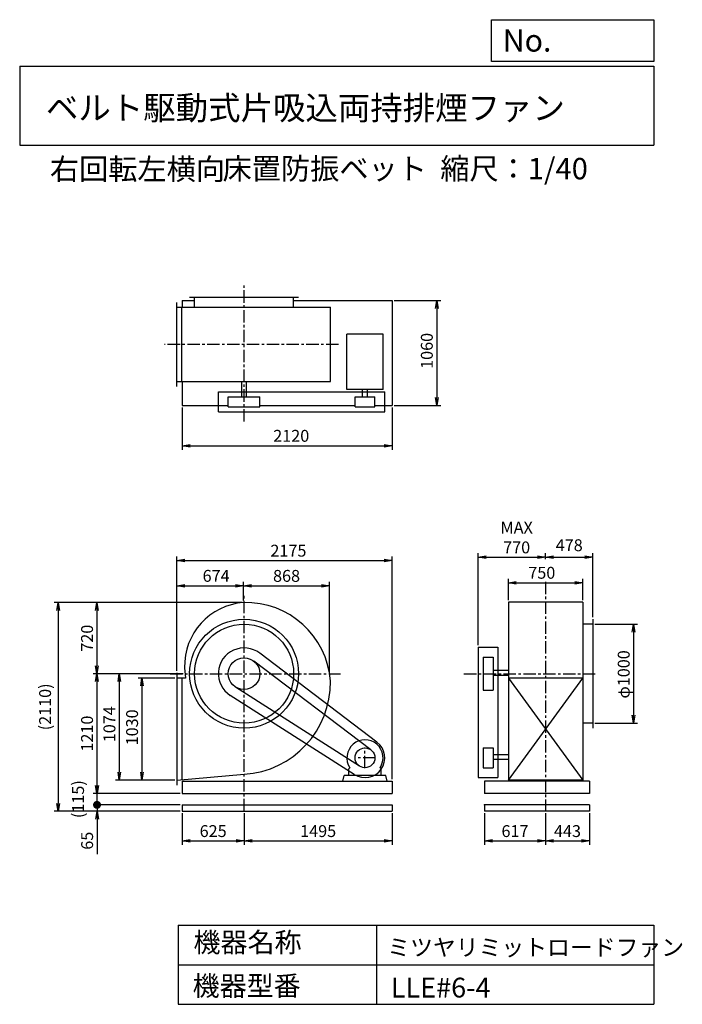
# Model space of a CAD drawing. Extents: x 1000 to 7688, y 1200 to 11147.
import ezdxf

# ---------------------------------------------------------------- set-up
doc = ezdxf.new("R2010")
doc.units = 0
doc.header["$LTSCALE"] = 100
doc.header["$MEASUREMENT"] = 0
doc.linetypes.add('CENTER', pattern=[2, 1.25, -0.25, 0.25, -0.25])
doc.layers.get('0').update_dxf_attribs({"linetype": 'CONTINUOUS'})
doc.layers.get('DEFPOINTS').update_dxf_attribs({"linetype": 'CONTINUOUS'})
for name, color, linetype in [('1', 4, 'CONTINUOUS'), ('2', 3, 'CENTER'), ('3', 2, 'CONTINUOUS'), ('4', 7, 'CONTINUOUS')]:
    doc.layers.add(name, color=color, linetype=linetype)
doc.styles.get("Standard").update_dxf_attribs({"font": 'simplex.shx', "bigfont": 'extfont.shx'})
doc.dimstyles.new('IGA', dxfattribs={"dimscale": 2, "dimtxt": 3, "dimasz": 2, "dimexe": 1, "dimexo": 0.5, "dimgap": 1, "dimtad": 1, "dimdec": 1, "dimdsep": 46, "dimtxsty": 'Standard', "dimblk1": 'OPEN', "dimblk2": 'OPEN', "dimsah": 1, "dimcen": 0, "dimadec": 0, "dimazin": 0, "dimtp": 1, "dimtm": 1, "dimtfac": 10, "dimtdec": 0, "dimtofl": 0, "dimtmove": 2, "dimatfit": 3, "dimldrblk": 'OPEN', "dimfxl": 0, "dimtolj": 1, "dimarcsym": 0})

# ---------------------------------------------------------------- blocks, each defined once
blk = doc.blocks.new('_OPEN')
at = {"color": 0, "linetype": 'ByBlock'}
for p, q in [((-1, 0.166667), (0, 0)), ((0, 0), (-1, -0.166667)), ((0, 0), (-1, 0))]:
    blk.add_line(p, q, dxfattribs=at)
blk = doc.blocks.new('*D1')
at = {"layer": '3', "color": 0, "linetype": 'Continuous'}
for p, q in [((2565.3, 4495.8), (2194.4, 4495.8)), ((2234.4, 4415.8), (2234.4, 3545.8)), ((2565.3, 3465.8), (2194.4, 3465.8))]:
    blk.add_line(p, q, dxfattribs=at)
at = {"layer": 'DEFPOINTS', "color": 0, "linetype": 'Continuous'}
for p in [(2585.3, 4495.8), (2234.4, 3465.8), (2585.3, 3465.8)]:
    blk.add_point(p, dxfattribs=at)
at = {"layer": '3', "color": 0, "linetype": 'Continuous', "xscale": 80, "yscale": 80, "zscale": 80}
for p, rotation in [((2234.4, 4495.8), 90), ((2234.4, 3465.8), 270)]:
    blk.add_blockref('_OPEN', p, dxfattribs=dict(at, rotation=rotation))
at = {"layer": '3', "color": 0, "linetype": 'Continuous', "insert": (2134.4, 3997.4), "char_height": 120, "attachment_point": 5, "rotation": 90}
blk.add_mtext('\\A1;1030', dxfattribs=at)
blk = doc.blocks.new('*D2')
at = {"layer": '3', "color": 0, "linetype": 'Continuous'}
for p, q in [((3245.3, 5259.8), (1740, 5259.8)), ((1780, 5179.8), (1780, 4619.8)), ((2650, 4539.8), (1740, 4539.8))]:
    blk.add_line(p, q, dxfattribs=at)
at = {"layer": 'DEFPOINTS', "color": 0, "linetype": 'Continuous'}
for p in [(3265.3, 5259.8), (1780, 4539.8), (2670, 4539.8)]:
    blk.add_point(p, dxfattribs=at)
at = {"layer": '3', "color": 0, "linetype": 'Continuous', "xscale": 80, "yscale": 80, "zscale": 80}
for p, rotation in [((1780, 5259.8), 90), ((1780, 4539.8), 270)]:
    blk.add_blockref('_OPEN', p, dxfattribs=dict(at, rotation=rotation))
at = {"layer": '3', "color": 0, "linetype": 'Continuous', "insert": (1680, 4898.3), "char_height": 120, "attachment_point": 5, "rotation": 90}
blk.add_mtext('\\A1;720', dxfattribs=at)
blk = doc.blocks.new('*D3')
at = {"layer": '3', "color": 0, "linetype": 'Continuous'}
for p, q in [((2650, 4539.8), (1740, 4539.8)), ((1780, 4459.8), (1780, 3409.8)), ((2620.3, 3329.8), (1740, 3329.8))]:
    blk.add_line(p, q, dxfattribs=at)
at = {"layer": 'DEFPOINTS', "color": 0, "linetype": 'Continuous'}
for p in [(2670, 4539.8), (1780, 3329.8), (2640.3, 3329.8)]:
    blk.add_point(p, dxfattribs=at)
at = {"layer": '3', "color": 0, "linetype": 'Continuous', "xscale": 80, "yscale": 80, "zscale": 80}
for p, rotation in [((1780, 4539.8), 90), ((1780, 3329.8), 270)]:
    blk.add_blockref('_OPEN', p, dxfattribs=dict(at, rotation=rotation))
at = {"layer": '3', "color": 0, "linetype": 'Continuous', "insert": (1680, 3934.8), "char_height": 120, "attachment_point": 5, "rotation": 90}
blk.add_mtext('\\A1;1210', dxfattribs=at)
blk = doc.blocks.new('*D4')
at = {"layer": '3', "color": 0, "linetype": 'Continuous'}
for p, q in [((2640.3, 7229), (2640.3, 6802.7)), ((4760.3, 7229), (4760.3, 6802.7)), ((2720.3, 6842.7), (4680.3, 6842.7))]:
    blk.add_line(p, q, dxfattribs=at)
at = {"layer": 'DEFPOINTS', "color": 0, "linetype": 'Continuous'}
for p in [(2640.3, 7249), (4760.3, 7249), (4760.3, 6842.7)]:
    blk.add_point(p, dxfattribs=at)
at = {"layer": '3', "color": 0, "linetype": 'Continuous', "xscale": 80, "yscale": 80, "zscale": 80, "rotation": 180}
blk.add_blockref('_OPEN', (2640.3, 6842.7), dxfattribs=at)
at = {"layer": '3', "color": 0, "linetype": 'Continuous', "xscale": 80, "yscale": 80, "zscale": 80}
blk.add_blockref('_OPEN', (4760.3, 6842.7), dxfattribs=at)
at = {"layer": '3', "color": 0, "linetype": 'Continuous', "insert": (3740.7, 6942.7), "char_height": 120, "attachment_point": 5}
blk.add_mtext('\\A1;2120', dxfattribs=at)
blk = doc.blocks.new('*D5')
at = {"layer": '3', "color": 0, "linetype": 'Continuous'}
for p, q in [((4780.3, 8309), (5249.8, 8309)), ((5209.8, 8229), (5209.8, 7329)), ((4780.3, 7249), (5249.8, 7249))]:
    blk.add_line(p, q, dxfattribs=at)
at = {"layer": 'DEFPOINTS', "color": 0, "linetype": 'Continuous'}
for p in [(4760.3, 8309), (4760.3, 7249), (5209.8, 7249)]:
    blk.add_point(p, dxfattribs=at)
at = {"layer": '3', "color": 0, "linetype": 'Continuous', "xscale": 80, "yscale": 80, "zscale": 80}
for p, rotation in [((5209.8, 8309), 90), ((5209.8, 7249), 270)]:
    blk.add_blockref('_OPEN', p, dxfattribs=dict(at, rotation=rotation))
at = {"layer": '3', "color": 0, "linetype": 'Continuous', "insert": (5109.8, 7801), "char_height": 120, "attachment_point": 5, "rotation": 90}
blk.add_mtext('\\A1;1060', dxfattribs=at)
blk = doc.blocks.new('*D6')
at = {"layer": '3', "color": 0, "linetype": 'Continuous'}
for p, q in [((2585.3, 4568.8), (2585.3, 5468)), ((2665.3, 5428), (3179.7, 5428)), ((3259.7, 5278.7), (3259.7, 5468))]:
    blk.add_line(p, q, dxfattribs=at)
at = {"layer": 'DEFPOINTS', "color": 0, "linetype": 'Continuous'}
for p in [(3259.7, 5428), (3259.7, 5258.7), (2585.3, 4548.8)]:
    blk.add_point(p, dxfattribs=at)
at = {"layer": '3', "color": 0, "linetype": 'Continuous', "xscale": 80, "yscale": 80, "zscale": 80, "rotation": 180}
blk.add_blockref('_OPEN', (2585.3, 5428), dxfattribs=at)
at = {"layer": '3', "color": 0, "linetype": 'Continuous', "xscale": 80, "yscale": 80, "zscale": 80}
blk.add_blockref('_OPEN', (3259.7, 5428), dxfattribs=at)
at = {"layer": '3', "color": 0, "linetype": 'Continuous', "insert": (2982.6, 5528), "char_height": 120, "attachment_point": 5}
blk.add_mtext('\\A1;674', dxfattribs=at)
blk = doc.blocks.new('*D7')
at = {"layer": '3', "color": 0, "linetype": 'Continuous'}
for p, q in [((3259.7, 5278.7), (3259.7, 5468)), ((3339.7, 5428), (4047.5, 5428)), ((4127.5, 4559.8), (4127.5, 5468))]:
    blk.add_line(p, q, dxfattribs=at)
at = {"layer": 'DEFPOINTS', "color": 0, "linetype": 'Continuous'}
for p in [(4127.5, 5428), (3259.7, 5258.7), (4127.5, 4539.8)]:
    blk.add_point(p, dxfattribs=at)
at = {"layer": '3', "color": 0, "linetype": 'Continuous', "xscale": 80, "yscale": 80, "zscale": 80, "rotation": 180}
blk.add_blockref('_OPEN', (3259.7, 5428), dxfattribs=at)
at = {"layer": '3', "color": 0, "linetype": 'Continuous', "xscale": 80, "yscale": 80, "zscale": 80}
blk.add_blockref('_OPEN', (4127.5, 5428), dxfattribs=at)
at = {"layer": '3', "color": 0, "linetype": 'Continuous', "insert": (3693.6, 5528), "char_height": 120, "attachment_point": 5}
blk.add_mtext('\\A1;868', dxfattribs=at)
blk = doc.blocks.new('*D8')
at = {"layer": '3', "color": 0, "linetype": 'Continuous'}
for p, q in [((5932.8, 5282.7), (5932.8, 5499.2)), ((6682.8, 5282.7), (6682.8, 5499.2)), ((6012.8, 5459.2), (6602.8, 5459.2))]:
    blk.add_line(p, q, dxfattribs=at)
at = {"layer": 'DEFPOINTS', "color": 0, "linetype": 'Continuous'}
for p in [(6682.8, 5459.2), (5932.8, 5262.7), (6682.8, 5262.7)]:
    blk.add_point(p, dxfattribs=at)
at = {"layer": '3', "color": 0, "linetype": 'Continuous', "xscale": 80, "yscale": 80, "zscale": 80, "rotation": 180}
blk.add_blockref('_OPEN', (5932.8, 5459.2), dxfattribs=at)
at = {"layer": '3', "color": 0, "linetype": 'Continuous', "xscale": 80, "yscale": 80, "zscale": 80}
blk.add_blockref('_OPEN', (6682.8, 5459.2), dxfattribs=at)
at = {"layer": '3', "color": 0, "linetype": 'Continuous', "insert": (6270.1, 5559.2), "char_height": 120, "attachment_point": 5}
blk.add_mtext('\\A1;750', dxfattribs=at)
blk = doc.blocks.new('*D9')
at = {"layer": '3', "color": 0, "linetype": 'Continuous'}
for p, q in [((5627.8, 4826.5), (5627.8, 5755.8)), ((5707.8, 5715.8), (6227.8, 5715.8)), ((6307.8, 5697.1), (6307.8, 5755.8))]:
    blk.add_line(p, q, dxfattribs=at)
at = {"layer": 'DEFPOINTS', "color": 0, "linetype": 'Continuous'}
for p in [(6307.8, 5715.8), (6307.8, 5677.1), (5627.8, 4806.5)]:
    blk.add_point(p, dxfattribs=at)
at = {"layer": '3', "color": 0, "linetype": 'Continuous', "xscale": 80, "yscale": 80, "zscale": 80, "rotation": 180}
blk.add_blockref('_OPEN', (5627.8, 5715.8), dxfattribs=at)
at = {"layer": '3', "color": 0, "linetype": 'Continuous', "xscale": 80, "yscale": 80, "zscale": 80}
blk.add_blockref('_OPEN', (6307.8, 5715.8), dxfattribs=at)
at = {"layer": '3', "color": 0, "linetype": 'Continuous', "insert": (6016.4, 5915.8), "char_height": 120, "attachment_point": 5}
blk.add_mtext('\\A1;MAX\\P770', dxfattribs=at)
blk = doc.blocks.new('*D10')
at = {"color": 0, "linetype": 'ByBlock'}
for p, q in [((6885.3, 6350.1), (6885.3, 6408.8)), ((6965.3, 6368.8), (7283.3, 6368.8)), ((7363.3, 5762.9), (7363.3, 6408.8))]:
    blk.add_line(p, q, dxfattribs=at)
at = {"layer": 'DEFPOINTS', "color": 0, "linetype": 'ByBlock'}
for p in [(7363.3, 6368.8), (6885.3, 6330.1), (7363.3, 5742.9)]:
    blk.add_point(p, dxfattribs=at)
at = {"color": 0, "linetype": 'ByBlock', "xscale": 80, "yscale": 80, "zscale": 80, "rotation": 180}
blk.add_blockref('_OPEN', (6885.3, 6368.8), dxfattribs=at)
at = {"color": 0, "linetype": 'ByBlock', "xscale": 80, "yscale": 80, "zscale": 80}
blk.add_blockref('_OPEN', (7363.3, 6368.8), dxfattribs=at)
at = {"color": 0, "linetype": 'ByBlock', "insert": (7124.3, 6490.7), "char_height": 120, "attachment_point": 5}
blk.add_mtext('\\A1;478', dxfattribs=at)
blk = doc.blocks.new('*D11')
at = {"layer": '3', "color": 0, "linetype": 'Continuous'}
for p, q in [((6805.8, 5039.8), (7236.9, 5039.8)), ((7196.9, 4959.8), (7196.9, 4119.8)), ((6805.8, 4039.8), (7236.9, 4039.8))]:
    blk.add_line(p, q, dxfattribs=at)
at = {"layer": 'DEFPOINTS', "color": 0, "linetype": 'Continuous'}
for p in [(6785.8, 5039.8), (6785.8, 4039.8), (7196.9, 4039.8)]:
    blk.add_point(p, dxfattribs=at)
at = {"layer": '3', "color": 0, "linetype": 'Continuous', "xscale": 80, "yscale": 80, "zscale": 80}
for p, rotation in [((7196.9, 5039.8), 90), ((7196.9, 4039.8), 270)]:
    blk.add_blockref('_OPEN', p, dxfattribs=dict(at, rotation=rotation))
at = {"layer": '3', "color": 0, "linetype": 'Continuous', "insert": (7096.9, 4532.8), "char_height": 120, "attachment_point": 5, "rotation": 90}
blk.add_mtext('\\A1;φ1000', dxfattribs=at)
blk = doc.blocks.new('*D12')
at = {"layer": '3', "color": 0, "linetype": 'Continuous'}
for p, q in [((2565.3, 4539.8), (1965.6, 4539.8)), ((2005.6, 4459.8), (2005.6, 3545.8)), ((2565.3, 3465.8), (1965.6, 3465.8))]:
    blk.add_line(p, q, dxfattribs=at)
at = {"layer": 'DEFPOINTS', "color": 0, "linetype": 'Continuous'}
for p in [(2585.3, 4539.8), (2005.6, 3465.8), (2585.3, 3465.8)]:
    blk.add_point(p, dxfattribs=at)
at = {"layer": '3', "color": 0, "linetype": 'Continuous', "xscale": 80, "yscale": 80, "zscale": 80}
for p, rotation in [((2005.6, 4539.8), 90), ((2005.6, 3465.8), 270)]:
    blk.add_blockref('_OPEN', p, dxfattribs=dict(at, rotation=rotation))
at = {"layer": '3', "color": 0, "linetype": 'Continuous', "insert": (1905.6, 4029.6), "char_height": 120, "attachment_point": 5, "rotation": 90}
blk.add_mtext('\\A1;1074', dxfattribs=at)
blk = doc.blocks.new('*D13')
at = {"layer": '3', "color": 0}
for p, q in [((2585.3, 4568.8), (2585.3, 5722.6)), ((2665.3, 5682.6), (4680.3, 5682.6)), ((4760.3, 3474.8), (4760.3, 5722.6))]:
    blk.add_line(p, q, dxfattribs=at)
at = {"layer": 'DEFPOINTS', "color": 0}
for p in [(4760.3, 5682.6), (2585.3, 4548.8), (4760.3, 3454.8)]:
    blk.add_point(p, dxfattribs=at)
at = {"layer": '3', "color": 0, "xscale": 80, "yscale": 80, "zscale": 80, "rotation": 180}
blk.add_blockref('_OPEN', (2585.3, 5682.6), dxfattribs=at)
at = {"layer": '3', "color": 0, "xscale": 80, "yscale": 80, "zscale": 80}
blk.add_blockref('_OPEN', (4760.3, 5682.6), dxfattribs=at)
at = {"layer": '3', "color": 0, "insert": (3712.3, 5782.6), "char_height": 120, "attachment_point": 5}
blk.add_mtext('\\A1;2175', dxfattribs=at)
blk = doc.blocks.new('*D14')
at = {"layer": '3', "color": 0}
for p, q in [((2640.3, 3129.8), (2640.3, 2809.9)), ((3265.3, 3129.8), (3265.3, 2809.9)), ((2720.3, 2849.9), (3185.3, 2849.9))]:
    blk.add_line(p, q, dxfattribs=at)
at = {"layer": 'DEFPOINTS', "color": 0}
for p in [(2640.3, 3149.8), (3265.3, 3149.8), (3265.3, 2849.9)]:
    blk.add_point(p, dxfattribs=at)
at = {"layer": '3', "color": 0, "xscale": 80, "yscale": 80, "zscale": 80, "rotation": 180}
blk.add_blockref('_OPEN', (2640.3, 2849.9), dxfattribs=at)
at = {"layer": '3', "color": 0, "xscale": 80, "yscale": 80, "zscale": 80}
blk.add_blockref('_OPEN', (3265.3, 2849.9), dxfattribs=at)
at = {"layer": '3', "color": 0, "insert": (2952.8, 2949.9), "char_height": 120, "attachment_point": 5}
blk.add_mtext('\\A1;625', dxfattribs=at)
blk = doc.blocks.new('*D15')
at = {"layer": '3', "color": 0}
for p, q in [((3265.3, 3129.8), (3265.3, 2809.9)), ((4760.3, 3129.8), (4760.3, 2809.9)), ((3345.3, 2849.9), (4680.3, 2849.9))]:
    blk.add_line(p, q, dxfattribs=at)
at = {"layer": 'DEFPOINTS', "color": 0}
for p in [(3265.3, 3149.8), (4760.3, 3149.8), (4760.3, 2849.9)]:
    blk.add_point(p, dxfattribs=at)
at = {"layer": '3', "color": 0, "xscale": 80, "yscale": 80, "zscale": 80, "rotation": 180}
blk.add_blockref('_OPEN', (3265.3, 2849.9), dxfattribs=at)
at = {"layer": '3', "color": 0, "xscale": 80, "yscale": 80, "zscale": 80}
blk.add_blockref('_OPEN', (4760.3, 2849.9), dxfattribs=at)
at = {"layer": '3', "color": 0, "insert": (4012.8, 2949.9), "char_height": 120, "attachment_point": 5}
blk.add_mtext('\\A1;1495', dxfattribs=at)
blk = doc.blocks.new('*D16')
at = {"layer": '3', "color": 0}
for p, q in [((5690.8, 3129.8), (5690.8, 2809.9)), ((6307.8, 3129.8), (6307.8, 2809.9)), ((5770.8, 2849.9), (6227.8, 2849.9))]:
    blk.add_line(p, q, dxfattribs=at)
at = {"layer": 'DEFPOINTS', "color": 0}
for p in [(5690.8, 3149.8), (6307.8, 3149.8), (6307.8, 2849.9)]:
    blk.add_point(p, dxfattribs=at)
at = {"layer": '3', "color": 0, "xscale": 80, "yscale": 80, "zscale": 80, "rotation": 180}
blk.add_blockref('_OPEN', (5690.8, 2849.9), dxfattribs=at)
at = {"layer": '3', "color": 0, "xscale": 80, "yscale": 80, "zscale": 80}
blk.add_blockref('_OPEN', (6307.8, 2849.9), dxfattribs=at)
at = {"layer": '3', "color": 0, "insert": (5999.3, 2949.9), "char_height": 120, "attachment_point": 5}
blk.add_mtext('\\A1;617', dxfattribs=at)
blk = doc.blocks.new('*D17')
at = {"layer": '3', "color": 0}
for p, q in [((6307.8, 3129.8), (6307.8, 2809.9)), ((6750.8, 3129.8), (6750.8, 2809.9)), ((6387.8, 2849.9), (6670.8, 2849.9))]:
    blk.add_line(p, q, dxfattribs=at)
at = {"layer": 'DEFPOINTS', "color": 0}
for p in [(6307.8, 3149.8), (6750.8, 3149.8), (6750.8, 2849.9)]:
    blk.add_point(p, dxfattribs=at)
at = {"layer": '3', "color": 0, "xscale": 80, "yscale": 80, "zscale": 80, "rotation": 180}
blk.add_blockref('_OPEN', (6307.8, 2849.9), dxfattribs=at)
at = {"layer": '3', "color": 0, "xscale": 80, "yscale": 80, "zscale": 80}
blk.add_blockref('_OPEN', (6750.8, 2849.9), dxfattribs=at)
at = {"layer": '3', "color": 0, "insert": (6529.3, 2949.9), "char_height": 120, "attachment_point": 5}
blk.add_mtext('\\A1;443', dxfattribs=at)
blk = doc.blocks.new('_DOT')
at = {"color": 0, "linetype": 'ByBlock'}
blk.add_line((-0.5, 0), (-1, 0), dxfattribs=at)
at = {"color": 0, "linetype": 'ByBlock', "const_width": 0.5}
blk.add_lwpolyline([(-0.25, 0, 1), (0.25, 0, 1)], format="xyb", close=True, dxfattribs=at)
blk = doc.blocks.new('*D19')
at = {"layer": '3', "color": 0}
for p, q in [((1780.4, 3294.8), (1780.4, 3374.8)), ((2620.3, 3214.8), (1740.4, 3214.8)), ((1780.4, 3214.8), (1780.4, 3149.8)), ((2620.3, 3149.8), (1740.4, 3149.8)), ((1780.4, 3069.8), (1780.4, 2715.5))]:
    blk.add_line(p, q, dxfattribs=at)
at = {"layer": 'DEFPOINTS', "color": 0}
for p in [(2640.3, 3214.8), (1780.4, 3149.8), (2640.3, 3149.8)]:
    blk.add_point(p, dxfattribs=at)
at = {"layer": '3', "color": 0, "xscale": 80, "yscale": 80, "zscale": 80}
for name, p, rotation in [('_DOT', (1780.4, 3214.8), 270), ('_OPEN', (1780.4, 3149.8), 90)]:
    blk.add_blockref(name, p, dxfattribs=dict(at, rotation=rotation))
at = {"layer": '3', "color": 0, "insert": (1680.4, 2852.7), "char_height": 120, "attachment_point": 5, "rotation": 90}
blk.add_mtext('\\A1;65', dxfattribs=at)
blk = doc.blocks.new('*D20')
at = {"color": 0, "linetype": 'ByBlock'}
for p, q in [((1520.6, 3409.8), (1520.6, 3489.8)), ((2360.4, 3329.8), (1480.6, 3329.8)), ((1520.6, 3214.8), (1520.6, 3329.8)), ((2360.4, 3214.8), (1480.6, 3214.8)), ((1520.6, 3134.8), (1520.6, 3054.8))]:
    blk.add_line(p, q, dxfattribs=at)
at = {"layer": 'DEFPOINTS', "color": 0, "linetype": 'ByBlock'}
for p in [(1520.6, 3329.8), (2380.4, 3329.8), (2380.4, 3214.8)]:
    blk.add_point(p, dxfattribs=at)
at = {"color": 0, "linetype": 'ByBlock', "xscale": 80, "yscale": 80, "zscale": 80}
for name, p, rotation in [('_OPEN', (1520.6, 3329.8), 270), ('_DOT', (1520.6, 3214.8), 90)]:
    blk.add_blockref(name, p, dxfattribs=dict(at, rotation=rotation))
at = {"color": 0, "linetype": 'ByBlock', "insert": (1329.1, 3272.3), "char_height": 120, "attachment_point": 5, "rotation": 90}
blk.add_mtext('\\A1;(115)', dxfattribs=at)
blk = doc.blocks.new('*D21')
at = {"layer": '3', "color": 0}
for p, q in [((3225.3, 5259.8), (1347.7, 5259.8)), ((1387.7, 5179.8), (1387.7, 3229.8)), ((2620.3, 3149.8), (1347.7, 3149.8))]:
    blk.add_line(p, q, dxfattribs=at)
at = {"layer": 'DEFPOINTS', "color": 0}
for p in [(3245.3, 5259.8), (1387.7, 3149.8), (2640.3, 3149.8)]:
    blk.add_point(p, dxfattribs=at)
at = {"layer": '3', "color": 0, "xscale": 80, "yscale": 80, "zscale": 80}
for p, rotation in [((1387.7, 5259.8), 90), ((1387.7, 3149.8), 270)]:
    blk.add_blockref('_OPEN', p, dxfattribs=dict(at, rotation=rotation))
at = {"layer": '3', "color": 0, "insert": (1256.3, 4204.8), "char_height": 120, "attachment_point": 5, "rotation": 90}
blk.add_mtext('\\A1;(2110)', dxfattribs=at)

msp = doc.modelspace()

# ---------------------------------------------------------------- linework, layer by layer
at = {"layer": '1', "linetype": 'Continuous'}
for p, q in [((2585.3, 7441), (2585.3, 8291)), ((2640.3, 8309), (2765.3, 8309)), ((2640.3, 8309), (2640.3, 8241)), ((2715.3, 8344), (3815.3, 8344)), ((2765.3, 8241), (2765.3, 8344)), ((3765.3, 8241), (3765.3, 8344)), ((3765.3, 8309), (4760.3, 8309)), ((4760.3, 8309), (4760.3, 7249)), ((2585.3, 8241), (4136.2, 8241)), ((2635.3, 7491), (2635.3, 8241)), ((4136.2, 7491), (4136.2, 8241)), ((4667.8, 7970.9), (4302.8, 7970.9)), ((4302.8, 7409.4), (4302.8, 7970.9)), ((4667.8, 7409.4), (4667.8, 7970.9)), ((2585.3, 7491), (4136.2, 7491)), ((2640.3, 7491), (2640.3, 7249)), ((3241.3, 7336), (3241.3, 7491)), ((3289.3, 7336), (3289.3, 7491)), ((3005.3, 7386), (4685.3, 7386)), ((3005.3, 7186), (3005.3, 7386)), ((4667.8, 7409.4), (4302.8, 7409.4)), ((4461.3, 7336), (4461.3, 7409.4)), ((4509.3, 7336), (4509.3, 7409.4)), ((4685.3, 7186), (4685.3, 7386)), ((3105.3, 7336), (3425.3, 7336)), ((3105.3, 7236), (3105.3, 7336)), ((3425.3, 7236), (3425.3, 7336)), ((4385.3, 7336), (4585.3, 7336)), ((4385.3, 7236), (4385.3, 7336)), ((4585.3, 7236), (4585.3, 7336)), ((2640.3, 7249), (3105.3, 7249)), ((3005.3, 7186), (4685.3, 7186)), ((3105.3, 7236), (3425.3, 7236)), ((3425.3, 7249), (4385.3, 7249)), ((4385.3, 7236), (4585.3, 7236)), ((4585.3, 7249), (4760.3, 7249)), ((5932.8, 5262.7), (5932.8, 3454.8)), ((6682.8, 5262.7), (5932.8, 5262.7)), ((6682.8, 5262.7), (6682.8, 3454.8)), ((6785.8, 5089.8), (6785.8, 3989.8)), ((6785.8, 5039.8), (6682.8, 5039.8)), ((5627.8, 4806.5), (5827.8, 4806.5)), ((5627.8, 4806.5), (5627.8, 3489.8)), ((5827.8, 4806.5), (5827.8, 3489.8)), ((4606.2, 3849.1), (3422.4, 4746.9)), ((5677.8, 4706.5), (5677.8, 4373)), ((5677.8, 4706.5), (5777.8, 4706.5)), ((5777.8, 4706.5), (5777.8, 4373)), ((4545.7, 3769.4), (3362, 4667.2)), ((2585.3, 4548.8), (2585.3, 3412.8)), ((2674.3, 4495.8), (2585.3, 4495.8)), ((2635.3, 4495.8), (2635.3, 3465.8)), ((5932.8, 4570.5), (5777.8, 4570.5)), ((5932.8, 4522.5), (5777.8, 4522.5)), ((6682.8, 4495.8), (5932.8, 4495.8)), ((5932.8, 4495.8), (6682.8, 3465.8)), ((5932.8, 3465.8), (6682.8, 4495.8)), ((4431.5, 3605.5), (3179.2, 4404.9)), ((4377.7, 3521.2), (3125.4, 4320.6)), ((5677.8, 4373), (5777.8, 4373)), ((6785.8, 4039.8), (6682.8, 4039.8)), ((5677.8, 3789.8), (5677.8, 3589.8)), ((5677.8, 3789.8), (5777.8, 3789.8)), ((5777.8, 3789.8), (5777.8, 3589.8)), ((5932.8, 3720.5), (5777.8, 3720.5)), ((4323.3, 3579.8), (4332.9, 3589.3)), ((4647.3, 3579.8), (4637.7, 3589.3)), ((5677.8, 3589.8), (5777.8, 3589.8)), ((5932.8, 3672.5), (5777.8, 3672.5)), ((4260.3, 3454.8), (4275.3, 3509.8)), ((4695.3, 3509.8), (4275.3, 3509.8)), ((4323.3, 3509.8), (4323.3, 3579.8)), ((4647.3, 3509.8), (4647.3, 3579.8)), ((4710.3, 3454.8), (4695.3, 3509.8)), ((5627.8, 3489.8), (5827.8, 3489.8)), ((2640.3, 3454.8), (4760.3, 3454.8)), ((2640.3, 3454.8), (2640.3, 3329.8)), ((4760.3, 3454.8), (4760.3, 3329.8)), ((6750.8, 3454.8), (5690.8, 3454.8)), ((5690.8, 3454.8), (5690.8, 3329.8)), ((6682.8, 3465.8), (5932.8, 3465.8)), ((6750.8, 3454.8), (6750.8, 3329.8)), ((2640.3, 3329.8), (4760.3, 3329.8)), ((6750.8, 3329.8), (5690.8, 3329.8)), ((2640.3, 3214.8), (4760.3, 3214.8)), ((2640.3, 3214.8), (2640.3, 3149.8)), ((4760.3, 3214.8), (4760.3, 3149.8)), ((6750.8, 3214.8), (5690.8, 3214.8)), ((5690.8, 3214.8), (5690.8, 3149.8)), ((6750.8, 3214.8), (6750.8, 3149.8)), ((2640.3, 3149.8), (4760.3, 3149.8)), ((6750.8, 3149.8), (5690.8, 3149.8))]:
    msp.add_line(p, q, dxfattribs=at)
msp.add_lwpolyline([(2585.3, 3465.8), (3265.3, 3523.8, 0.4), (4136.2, 4465.8, 0.4), (3259.7, 5258.7, 0.4), (2664.1, 4600.3), (2674.3, 4495.8, 0.4)], format="xyb", dxfattribs=at)
for centre, radius in [((3265.3, 4539.8), 550), ((3265.3, 4539.8), 500), ((3265.3, 4539.8), 160), ((4485.3, 3689.8), 100)]:
    msp.add_circle(centre, radius, dxfattribs=at)
for centre, radius, start, end in [((3265.3, 4539.8), 260, 52.8, 237.4), ((4485.3, 3689.8), 182.5, 326.6, 213.4), ((4485.3, 3689.8), 200, 237.4, 52.8)]:
    msp.add_arc(centre, radius, start, end, dxfattribs=at)
msp.add_point((5690.8, 3214.8), dxfattribs=at)
at = {"layer": '2', "linetype": 'CENTER'}
for p, q in [((3265.3, 7087.7), (3265.3, 8463.1)), ((4218.2, 7866), (2461.9, 7866)), ((6307.8, 5468.5), (6307.8, 3149.8)), ((3265.3, 3149.8), (3265.3, 5349.1)), ((2519.2, 4539.8), (4236.8, 4539.8)), ((5484.5, 4539.8), (6834.5, 4539.8)), ((4485.3, 3584.8), (4485.3, 3794.8)), ((4590.3, 3689.8), (4380.3, 3689.8))]:
    msp.add_line(p, q, dxfattribs=at)
at = {"layer": '4', "linetype": 'Continuous'}
for p, q in [((5762.5, 10725.1), (5762.5, 11146.6)), ((5762.5, 11146.6), (7400, 11146.6)), ((7400, 11146.6), (7400, 10725.1)), ((1000, 10677.6), (7400, 10677.6)), ((1000, 10677.6), (1000, 9877.6)), ((7400, 10725.1), (5762.5, 10725.1)), ((7400, 10677.6), (7400, 9877.6)), ((1000, 9877.6), (7400, 9877.6)), ((2600, 2000), (2600, 1200)), ((2600, 2000), (7400, 2000)), ((4600, 2000), (4600, 1200)), ((7400, 2000), (7400, 1200)), ((2600, 1600), (7400, 1600)), ((2600, 1200), (7400, 1200))]:
    msp.add_line(p, q, dxfattribs=at)

# ---------------------------------------------------------------- texts
for s, height, p in [('No.', 224, (5875.9, 10824.2)), ('ベルト駆動式片吸込両持排煙ファン', 240, (1264.7, 10135.5)), ('右回転左横向', 216, (1304.6, 9529.3)), ('床置防振ベット', 216, (3048, 9533.7)), ('縮尺：1/40', 216, (5245.2, 9533.7)), ('機器名称', 200, (2754, 1726.2)), ('ミツヤリミットロードファン', 168.889, (4710.7, 1690.3)), ('機器型番', 200, (2745, 1286.6)), ('LLE#6-4', 200, (4746.6, 1268.6))]:
    msp.add_text(s, height=height, dxfattribs=at).set_placement(p)

# ---------------------------------------------------------------- dimensions: what is measured, and where the dimension line sits
at = {"layer": '3', "linetype": 'Continuous'}
for base, p1, p2, override, picture, middle in [((5209.8, 7249), (4760.3, 8309), (4760.3, 7249), {"dimscale": 40, "dimdec": 0, "dimtofl": 1, "dimtmove": 0}, '*D5', (5209.8, 7801)), ((1780, 4539.8), (3265.3, 5259.8), (2670, 4539.8), {"dimscale": 40, "dimdec": 0, "dimtofl": 1, "dimtmove": 0}, '*D2', (1780, 4898.3)), ((7196.9, 4039.8), (6785.8, 5039.8), (6785.8, 4039.8), {"dimscale": 40, "dimdec": 0, "dimpost": 'φ<>', "dimtofl": 1, "dimtmove": 0}, '*D11', (7196.9, 4532.8)), ((2005.6, 3465.8), (2585.3, 4539.8), (2585.3, 3465.8), {"dimscale": 40, "dimdec": 0, "dimtofl": 1, "dimtmove": 0}, '*D12', (2005.6, 4029.6)), ((2234.4, 3465.8), (2585.3, 4495.8), (2585.3, 3465.8), {"dimscale": 40, "dimdec": 0, "dimtofl": 1, "dimtmove": 0}, '*D1', (2234.4, 3997.4))]:
    dim = msp.add_linear_dim(base=base, p1=p1, p2=p2, angle=90, dimstyle='IGA', override=override, dxfattribs=at)
    dim.commit()
    dim.dimension.update_dxf_attribs({"geometry": picture, "text_midpoint": middle, "dimtype": 160})
for base, p1, p2, picture, middle in [((4760.3, 6842.7), (2640.3, 7249), (4760.3, 7249), '*D4', (3740.7, 6842.7)), ((3259.7, 5428), (2585.3, 4548.8), (3259.7, 5258.7), '*D6', (2982.6, 5428)), ((6682.8, 5459.2), (5932.8, 5262.7), (6682.8, 5262.7), '*D8', (6270.1, 5459.2))]:
    dim = msp.add_linear_dim(base=base, p1=p1, p2=p2, dimstyle='IGA', override={"dimscale": 40, "dimdec": 0, "dimtofl": 1, "dimtmove": 0}, dxfattribs=at)
    dim.commit()
    dim.dimension.update_dxf_attribs({"geometry": picture, "text_midpoint": middle, "dimtype": 160})
dim = msp.add_linear_dim(base=(6307.8, 5715.8), p1=(5627.8, 4806.5), p2=(6307.8, 5677.1), text='MAX\\P770', dimstyle='IGA', override={"dimscale": 40, "dimdec": 0, "dimtofl": 1, "dimtmove": 0}, dxfattribs=at)
dim.commit()
dim.dimension.update_dxf_attribs({"geometry": '*D9', "text_midpoint": (6016.4, 5715.8), "dimtype": 160})
dim = msp.add_linear_dim(base=(6785.8, 5715.8), p1=(6307.8, 5677.1), p2=(6785.8, 5089.8), dimstyle='IGA', override={"dimscale": 40, "dimdec": 0, "dimtofl": 1}, dxfattribs=at)
dim.commit()
dim.dimension.update_dxf_attribs({"geometry": '*D10', "text_midpoint": (6546.8, 5837.7), "dimtype": 160, "insert": (-577.5, -653)})
at = {"layer": '3'}
dim = msp.add_linear_dim(base=(4760.3, 5682.6), p1=(2585.3, 4548.8), p2=(4760.3, 3454.8), dimstyle='IGA', override={"dimscale": 40, "dimdec": 0, "dimtofl": 1, "dimtmove": 0}, dxfattribs=at)
dim.commit()
dim.dimension.update_dxf_attribs({"geometry": '*D13', "text_midpoint": (3712.3, 5682.6), "dimtype": 160})
at = {"layer": '3', "linetype": 'Continuous'}
dim = msp.add_linear_dim(base=(4127.5, 5428), p1=(3259.7, 5258.7), p2=(4127.5, 4539.8), dimstyle='IGA', override={"dimscale": 40, "dimdec": 0, "dimtofl": 1, "dimtmove": 0}, dxfattribs=at)
dim.commit()
dim.dimension.update_dxf_attribs({"geometry": '*D7', "text_midpoint": (3693.6, 5528)})
at = {"layer": '3'}
for base, p1, override, picture, middle in [((1387.7, 3149.8), (3245.3, 5259.8), {"dimscale": 40, "dimdec": 0, "dimpost": '(<>)', "dimtofl": 1, "dimtmove": 0}, '*D21', (1256.3, 4204.8)), ((1780.4, 3149.8), (2640.3, 3214.8), {"dimscale": 40, "dimdec": 0, "dimblk1": 'DOT', "dimtofl": 1, "dimtmove": 0}, '*D19', (1680.4, 2852.7))]:
    dim = msp.add_linear_dim(base=base, p1=p1, p2=(2640.3, 3149.8), angle=90, dimstyle='IGA', override=override, dxfattribs=at)
    dim.commit()
    dim.dimension.update_dxf_attribs({"geometry": picture, "text_midpoint": middle})
at = {"layer": '3', "linetype": 'Continuous'}
dim = msp.add_linear_dim(base=(1780, 3329.8), p1=(2670, 4539.8), p2=(2640.3, 3329.8), angle=90, dimstyle='IGA', override={"dimscale": 40, "dimdec": 0, "dimtofl": 1, "dimtmove": 0}, dxfattribs=at)
dim.commit()
dim.dimension.update_dxf_attribs({"geometry": '*D3', "text_midpoint": (1680, 3934.8)})
at = {"layer": '3'}
dim = msp.add_linear_dim(base=(1780.4, 3329.8), p1=(2640.3, 3214.8), p2=(2640.3, 3329.8), angle=90, dimstyle='IGA', override={"dimscale": 40, "dimdec": 0, "dimpost": '(<>)', "dimblk1": 'DOT', "dimtofl": 1}, dxfattribs=at)
dim.commit()
dim.dimension.update_dxf_attribs({"geometry": '*D20', "text_midpoint": (1589, 3272.3), "insert": (259.9, 0)})
for base, p1, p2, picture, middle in [((3265.3, 2849.9), (2640.3, 3149.8), (3265.3, 3149.8), '*D14', (2952.8, 2949.9)), ((4760.3, 2849.9), (3265.3, 3149.8), (4760.3, 3149.8), '*D15', (4012.8, 2949.9)), ((6307.8, 2849.9), (5690.8, 3149.8), (6307.8, 3149.8), '*D16', (5999.3, 2949.9)), ((6750.8, 2849.9), (6307.8, 3149.8), (6750.8, 3149.8), '*D17', (6529.3, 2949.9))]:
    dim = msp.add_linear_dim(base=base, p1=p1, p2=p2, dimstyle='IGA', override={"dimscale": 40, "dimdec": 0, "dimtofl": 1, "dimtmove": 0}, dxfattribs=at)
    dim.commit()
    dim.dimension.update_dxf_attribs({"geometry": picture, "text_midpoint": middle})

doc.saveas('drawing.dxf')
